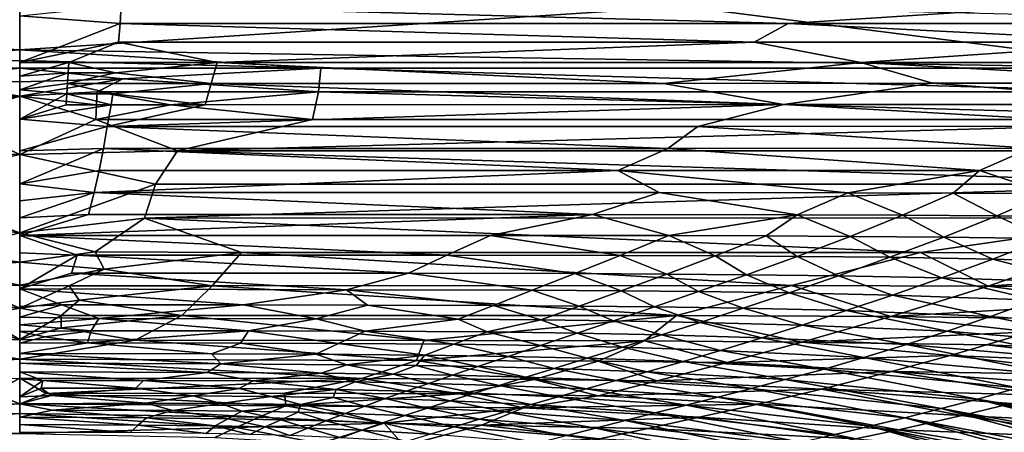
# Model space of a CAD drawing. Extents: x -313 to 313, y -224 to 236.
# Drawn here: x 0 to 99, y 83 to 124 of the extents above; entities that cross this region are included whole.
import ezdxf

# ---------------------------------------------------------------- set-up
doc = ezdxf.new("R2010")
doc.units = 0
doc.header["$MEASUREMENT"] = 0
doc.layers.get('0').update_dxf_attribs({"linetype": 'CONTINUOUS'})

msp = doc.modelspace()

# ---------------------------------------------------------------- linework, layer by layer
for points in [[(-81.221, 125.992, -75.807), (0, 121.422, -86.469), (0, 156.681, -4.242)], [(66.851, 125.775, -76.315), (0, 156.681, -4.242), (0, 121.421, -86.471)], [(-103.263, 119.611, -90.659), (0, 121.422, -86.469), (-81.221, 125.992, -75.807)], [(0, 124.843, -105.13), (10.235, 125.889, -103.476), (10.114, 124.078, -106.274)], [(115.806, 119.6, -90.676), (66.851, 125.775, -76.315), (0, 121.421, -86.471)], [(77.418, 124.077, -106.277), (10.114, 124.078, -106.274), (10.235, 125.889, -103.476)], [(77.418, 124.077, -106.277), (10.235, 125.889, -103.476), (105.576, 125.884, -103.486)], [(115.806, 119.6, -90.676), (100.977, 124.969, -78.184), (66.851, 125.775, -76.315)], [(116.311, 124.076, -106.284), (77.418, 124.077, -106.277), (105.576, 125.884, -103.486)], [(0, 120.142, -111.432), (0, 124.843, -105.13), (10.114, 124.078, -106.274)], [(0, 120.142, -111.432), (10.114, 124.078, -106.274), (9.962, 122.187, -108.889)], [(73.969, 122.188, -108.891), (9.962, 122.187, -108.889), (10.114, 124.078, -106.274)], [(73.969, 122.188, -108.891), (10.114, 124.078, -106.274), (77.418, 124.077, -106.277)], [(114.655, 122.19, -108.898), (73.969, 122.188, -108.891), (77.418, 124.077, -106.277)], [(114.655, 122.19, -108.898), (77.418, 124.077, -106.277), (116.311, 124.076, -106.284)], [(9.962, 122.187, -108.889), (4.944, 120.142, -111.432), (0, 120.142, -111.432)], [(19.895, 120.144, -111.43), (4.944, 120.142, -111.432), (9.962, 122.187, -108.889)], [(19.895, 120.144, -111.43), (9.962, 122.187, -108.889), (73.969, 122.188, -108.891)], [(84.738, 120.148, -111.431), (19.895, 120.144, -111.43), (73.969, 122.188, -108.891)], [(84.738, 120.148, -111.431), (73.969, 122.188, -108.891), (114.655, 122.19, -108.898)], [(124.993, 120.152, -111.44), (84.738, 120.148, -111.431), (114.655, 122.19, -108.898)], [(-103.263, 119.611, -90.659), (-30.331, 119.601, -90.683), (0, 121.422, -86.469)], [(0, 121.422, -86.469), (-30.331, 119.601, -90.683), (0, 120.352, -88.971)], [(0, 121.421, -86.471), (0, 120.351, -88.973), (30.331, 119.601, -90.684)], [(115.806, 119.6, -90.676), (0, 121.421, -86.471), (30.331, 119.601, -90.684)], [(-30.331, 119.601, -90.683), (0, 119.59, -90.707), (0, 120.352, -88.971)], [(30.331, 119.601, -90.684), (0, 120.351, -88.973), (0, 119.59, -90.707)], [(0, 118.797, -112.966), (0, 120.142, -111.432), (4.944, 120.142, -111.432)], [(0, 118.797, -112.966), (4.944, 120.142, -111.432), (4.889, 119.114, -112.614)], [(9.644, 119.114, -112.614), (4.889, 119.114, -112.614), (4.944, 120.142, -111.432)], [(9.644, 119.114, -112.614), (4.944, 120.142, -111.432), (19.895, 120.144, -111.43)], [(19.895, 120.144, -111.43), (19.284, 118.053, -113.773), (9.644, 119.114, -112.614)], [(64.842, 118.054, -113.775), (19.284, 118.053, -113.773), (19.895, 120.144, -111.43)], [(64.842, 118.054, -113.775), (19.895, 120.144, -111.43), (84.738, 120.148, -111.431)], [(91.948, 118.061, -113.775), (64.842, 118.054, -113.775), (84.738, 120.148, -111.431)], [(122.768, 118.067, -113.783), (84.738, 120.148, -111.431), (124.993, 120.152, -111.44)], [(122.768, 118.067, -113.783), (91.948, 118.061, -113.775), (84.738, 120.148, -111.431)], [(-10.37, 118.517, -93.011), (0, 119.59, -90.707), (-30.331, 119.601, -90.683)], [(0, 119.59, -90.707), (-10.37, 118.517, -93.011), (0, 118.209, -93.629)], [(10.373, 118.517, -93.011), (30.331, 119.601, -90.684), (0, 119.59, -90.707)], [(0, 118.209, -93.629), (10.373, 118.517, -93.011), (0, 119.59, -90.707)], [(0, 117.397, -114.463), (0, 118.797, -112.966), (4.889, 119.114, -112.614)], [(0, 117.397, -114.463), (4.889, 119.114, -112.614), (4.822, 118.052, -113.774)], [(4.822, 118.052, -113.774), (4.889, 119.114, -112.614), (9.644, 119.114, -112.614)], [(19.284, 118.053, -113.773), (4.822, 118.052, -113.774), (9.644, 119.114, -112.614)], [(30.331, 119.601, -90.684), (10.373, 118.517, -93.011), (30.084, 117.217, -95.515)], [(113.576, 117.206, -95.532), (30.331, 119.601, -90.684), (30.084, 117.217, -95.515)], [(113.576, 117.206, -95.532), (115.806, 119.6, -90.676), (30.331, 119.601, -90.684)], [(0, 116.753, -96.338), (0, 118.209, -93.629), (-10.37, 118.517, -93.011)], [(0, 116.753, -96.338), (-10.37, 118.517, -93.011), (-7.805, 117.217, -95.514)], [(0, 116.753, -96.338), (7.804, 117.217, -95.514), (10.373, 118.517, -93.011)], [(0, 116.753, -96.338), (10.373, 118.517, -93.011), (0, 118.209, -93.629)], [(4.822, 118.052, -113.774), (4.75, 116.996, -114.873), (0, 117.397, -114.463)], [(9.371, 116.996, -114.873), (4.75, 116.996, -114.873), (4.822, 118.052, -113.774)], [(9.371, 116.996, -114.873), (4.822, 118.052, -113.774), (19.284, 118.053, -113.773)], [(30.084, 117.217, -95.515), (10.373, 118.517, -93.011), (7.804, 117.217, -95.514)], [(19.284, 118.053, -113.773), (18.678, 115.912, -115.949), (9.371, 116.996, -114.873)], [(76.938, 115.915, -115.952), (18.678, 115.912, -115.949), (19.284, 118.053, -113.773)], [(76.938, 115.915, -115.952), (19.284, 118.053, -113.773), (64.842, 118.054, -113.775)], [(76.938, 115.915, -115.952), (64.842, 118.054, -113.775), (91.948, 118.061, -113.775)], [(119.852, 115.926, -115.959), (76.938, 115.915, -115.952), (91.948, 118.061, -113.775)], [(119.852, 115.926, -115.959), (91.948, 118.061, -113.775), (122.768, 118.067, -113.783)], [(-7.805, 117.217, -95.514), (-7.747, 115.908, -97.754), (0, 116.753, -96.338)], [(0, 114.439, -117.333), (0, 117.397, -114.463), (4.75, 116.996, -114.873)], [(0, 116.753, -96.338), (7.747, 115.907, -97.755), (7.804, 117.217, -95.514)], [(15.174, 115.907, -97.755), (7.804, 117.217, -95.514), (7.747, 115.907, -97.755)], [(15.174, 115.907, -97.755), (30.084, 117.217, -95.515), (7.804, 117.217, -95.514)], [(30.084, 117.217, -95.515), (15.174, 115.907, -97.755), (29.5, 114.429, -100.008)], [(131.238, 114.413, -100.039), (30.084, 117.217, -95.515), (29.5, 114.429, -100.008)], [(131.238, 114.413, -100.039), (113.576, 117.206, -95.532), (30.084, 117.217, -95.515)], [(-7.747, 115.908, -97.754), (-7.657, 114.429, -100.008), (0, 116.753, -96.338)], [(-7.657, 114.429, -100.008), (0, 110.898, -104.544), (0, 116.753, -96.338)], [(0, 114.439, -117.333), (4.75, 116.996, -114.873), (4.67, 115.911, -115.95)], [(7.657, 114.429, -100.008), (0, 116.753, -96.338), (0, 110.898, -104.544)], [(0, 116.753, -96.338), (7.657, 114.429, -100.008), (7.747, 115.907, -97.755)], [(9.214, 115.911, -115.95), (4.67, 115.911, -115.95), (4.75, 116.996, -114.873)], [(9.214, 115.911, -115.95), (4.75, 116.996, -114.873), (9.371, 116.996, -114.873)], [(18.678, 115.912, -115.949), (9.214, 115.911, -115.95), (9.371, 116.996, -114.873)], [(0, 114.439, -117.333), (9.214, 115.911, -115.95), (8.812, 113.723, -117.974)], [(4.67, 115.911, -115.95), (9.214, 115.911, -115.95), (0, 114.439, -117.333)], [(7.657, 114.429, -100.008), (15.174, 115.907, -97.755), (7.747, 115.907, -97.755)], [(29.5, 114.429, -100.008), (15.174, 115.907, -97.755), (7.657, 114.429, -100.008)], [(8.812, 113.723, -117.974), (18.678, 115.912, -115.949), (76.938, 115.915, -115.952)], [(68.307, 113.725, -117.977), (8.812, 113.723, -117.974), (76.938, 115.915, -115.952)], [(8.812, 113.723, -117.974), (9.214, 115.911, -115.95), (18.678, 115.912, -115.949)], [(116.082, 113.737, -117.983), (68.307, 113.725, -117.977), (76.938, 115.915, -115.952)], [(116.082, 113.737, -117.983), (76.938, 115.915, -115.952), (119.852, 115.926, -115.959)], [(-15.889, 111.267, -104.113), (0, 110.898, -104.544), (-7.657, 114.429, -100.008)], [(0, 111.285, -120.025), (0, 114.439, -117.333), (8.812, 113.723, -117.974)], [(15.892, 111.266, -104.114), (7.657, 114.429, -100.008), (0, 110.898, -104.544)], [(15.892, 111.266, -104.114), (29.5, 114.429, -100.008), (7.657, 114.429, -100.008)], [(15.892, 111.266, -104.114), (131.238, 114.413, -100.039), (29.5, 114.429, -100.008)], [(128.309, 111.253, -104.155), (131.238, 114.413, -100.039), (15.892, 111.266, -104.114)], [(0, 111.285, -120.025), (8.812, 113.723, -117.974), (8.427, 111.515, -119.84)], [(65.298, 111.517, -119.842), (8.427, 111.515, -119.84), (8.812, 113.723, -117.974)], [(65.298, 111.517, -119.842), (8.812, 113.723, -117.974), (68.307, 113.725, -117.977)], [(101.805, 111.524, -119.846), (65.298, 111.517, -119.842), (68.307, 113.725, -117.977)], [(101.805, 111.524, -119.846), (68.307, 113.725, -117.977), (116.082, 113.737, -117.983)], [(-13.646, 107.924, -107.675), (0, 110.898, -104.544), (-15.889, 111.267, -104.113)], [(0, 107.958, -122.514), (0, 111.285, -120.025), (8.427, 111.515, -119.84)], [(0, 107.958, -122.514), (8.427, 111.515, -119.84), (8.001, 109.297, -121.553)], [(15.892, 111.266, -104.114), (0, 110.898, -104.544), (13.669, 107.923, -107.677)], [(60.25, 109.296, -121.555), (8.001, 109.297, -121.553), (8.427, 111.515, -119.84)], [(60.25, 109.296, -121.555), (8.427, 111.515, -119.84), (65.298, 111.517, -119.842)], [(121.758, 107.93, -107.69), (15.892, 111.266, -104.114), (13.669, 107.923, -107.677)], [(121.758, 107.93, -107.69), (128.309, 111.253, -104.155), (15.892, 111.266, -104.114)], [(96.694, 109.296, -121.56), (60.25, 109.296, -121.555), (65.298, 111.517, -119.842)], [(96.694, 109.296, -121.56), (65.298, 111.517, -119.842), (101.805, 111.524, -119.846)], [(108.387, 109.25, -121.592), (96.694, 109.296, -121.56), (101.805, 111.524, -119.846)], [(0, 103.031, -111.879), (0, 110.898, -104.544), (-13.646, 107.924, -107.675)], [(0, 103.031, -111.879), (13.669, 107.923, -107.677), (0, 110.898, -104.544)], [(8.001, 109.297, -121.553), (7.507, 107.07, -123.125), (0, 107.958, -122.514)], [(7.507, 107.07, -123.125), (8.001, 109.297, -121.553), (60.25, 109.296, -121.555)], [(64.413, 107.072, -123.125), (7.507, 107.07, -123.125), (60.25, 109.296, -121.555)], [(83.414, 107.056, -123.136), (64.413, 107.072, -123.125), (60.25, 109.296, -121.555)], [(83.414, 107.056, -123.136), (60.25, 109.296, -121.555), (96.694, 109.296, -121.56)], [(94.025, 107.027, -123.153), (83.414, 107.056, -123.136), (96.694, 109.296, -121.56)], [(103.613, 106.985, -123.175), (94.025, 107.027, -123.153), (96.694, 109.296, -121.56)], [(103.613, 106.985, -123.175), (96.694, 109.296, -121.56), (108.387, 109.25, -121.592)], [(0, 103.031, -111.879), (-13.646, 107.924, -107.675), (-12.583, 104.509, -110.715)], [(0, 107.958, -122.514), (7.507, 107.07, -123.125), (0, 106.252, -123.669)], [(0, 103.031, -111.879), (12.583, 104.509, -110.715), (13.669, 107.923, -107.677)], [(12.583, 104.509, -110.715), (121.758, 107.93, -107.69), (13.669, 107.923, -107.677)], [(114.997, 104.541, -110.704), (121.758, 107.93, -107.69), (12.583, 104.509, -110.715)], [(0, 104.521, -124.764), (0, 106.252, -123.669), (7.507, 107.07, -123.125)], [(0, 104.521, -124.764), (7.507, 107.07, -123.125), (6.931, 104.864, -124.553)], [(57.7, 104.864, -124.553), (6.931, 104.864, -124.553), (7.507, 107.07, -123.125)], [(57.7, 104.864, -124.553), (7.507, 107.07, -123.125), (64.413, 107.072, -123.125)], [(78.324, 104.833, -124.568), (57.7, 104.864, -124.553), (64.413, 107.072, -123.125)], [(78.324, 104.833, -124.568), (64.413, 107.072, -123.125), (83.414, 107.056, -123.136)], [(88.924, 104.79, -124.589), (78.324, 104.833, -124.568), (83.414, 107.056, -123.136)], [(88.924, 104.79, -124.589), (83.414, 107.056, -123.136), (94.025, 107.027, -123.153)], [(98.432, 104.73, -124.614), (88.924, 104.79, -124.589), (94.025, 107.027, -123.153)], [(98.432, 104.73, -124.614), (94.025, 107.027, -123.153), (103.613, 106.985, -123.175)], [(108.564, 104.608, -124.661), (98.432, 104.73, -124.614), (103.613, 106.985, -123.175)], [(-12.583, 104.509, -110.715), (-7.598, 101.12, -113.264), (0, 103.031, -111.879)], [(0, 102.756, -125.808), (6.931, 104.864, -124.553), (57.7, 104.864, -124.553)], [(47.425, 102.761, -125.803), (0, 102.756, -125.808), (57.7, 104.864, -124.553)], [(0, 102.756, -125.808), (0, 104.521, -124.764), (6.931, 104.864, -124.553)], [(12.583, 104.509, -110.715), (0, 103.031, -111.879), (7.6, 101.12, -113.265)], [(22.337, 101.033, -113.323), (12.583, 104.509, -110.715), (7.6, 101.12, -113.265)], [(90.745, 101.054, -113.31), (114.997, 104.541, -110.704), (12.583, 104.509, -110.715)], [(90.745, 101.054, -113.31), (12.583, 104.509, -110.715), (22.337, 101.033, -113.323)], [(65.402, 102.738, -125.812), (47.425, 102.761, -125.803), (57.7, 104.864, -124.553)], [(65.402, 102.738, -125.812), (57.7, 104.864, -124.553), (78.324, 104.833, -124.568)], [(75.183, 102.704, -125.826), (65.402, 102.738, -125.812), (78.324, 104.833, -124.568)], [(83.645, 102.663, -125.841), (75.183, 102.704, -125.826), (78.324, 104.833, -124.568)], [(83.645, 102.663, -125.841), (78.324, 104.833, -124.568), (88.924, 104.79, -124.589)], [(93.081, 102.586, -125.868), (83.645, 102.663, -125.841), (88.924, 104.79, -124.589)], [(93.081, 102.586, -125.868), (88.924, 104.79, -124.589), (98.432, 104.73, -124.614)], [(107.187, 101.017, -113.327), (114.997, 104.541, -110.704), (90.745, 101.054, -113.31)], [(103.336, 102.437, -125.917), (93.081, 102.586, -125.868), (98.432, 104.73, -124.614)], [(103.336, 102.437, -125.917), (98.432, 104.73, -124.614), (108.564, 104.608, -124.661)], [(-7.598, 101.12, -113.264), (0, 100.079, -113.965), (0, 103.031, -111.879)], [(7.6, 101.12, -113.265), (0, 103.031, -111.879), (0, 100.079, -113.965)], [(43.014, 100.772, -126.894), (0, 102.756, -125.808), (47.425, 102.761, -125.803)], [(43.014, 100.772, -126.894), (5.794, 100.777, -126.894), (0, 102.756, -125.808)], [(0, 100.994, -126.778), (0, 102.756, -125.808), (5.794, 100.777, -126.894)], [(60.499, 100.742, -126.903), (43.014, 100.772, -126.894), (47.425, 102.761, -125.803)], [(60.499, 100.742, -126.903), (47.425, 102.761, -125.803), (65.402, 102.738, -125.812)], [(70.055, 100.7, -126.918), (60.499, 100.742, -126.903), (65.402, 102.738, -125.812)], [(70.055, 100.7, -126.918), (65.402, 102.738, -125.812), (75.183, 102.704, -125.826)], [(78.31, 100.65, -126.934), (70.055, 100.7, -126.918), (75.183, 102.704, -125.826)], [(78.31, 100.65, -126.934), (75.183, 102.704, -125.826), (83.645, 102.663, -125.841)], [(87.664, 100.557, -126.962), (78.31, 100.65, -126.934), (83.645, 102.663, -125.841)], [(87.664, 100.557, -126.962), (83.645, 102.663, -125.841), (93.081, 102.586, -125.868)], [(98.029, 100.384, -127.011), (87.664, 100.557, -126.962), (93.081, 102.586, -125.868)], [(98.029, 100.384, -127.011), (93.081, 102.586, -125.868), (103.336, 102.437, -125.917)], [(111.727, 99.956, -127.116), (98.029, 100.384, -127.011), (103.336, 102.437, -125.917)], [(0, 100.079, -113.965), (-7.598, 101.12, -113.264), (-8.52, 99.376, -114.42)], [(8.521, 99.376, -114.42), (7.6, 101.12, -113.265), (0, 100.079, -113.965)], [(0, 97.375, -128.569), (0, 100.994, -126.778), (5.794, 100.777, -126.894)], [(0, 97.375, -128.569), (5.794, 100.777, -126.894), (5.234, 98.962, -127.816)], [(39.153, 98.954, -127.817), (5.234, 98.962, -127.816), (5.794, 100.777, -126.894)], [(39.153, 98.954, -127.817), (5.794, 100.777, -126.894), (43.014, 100.772, -126.894)], [(8.521, 99.376, -114.42), (22.337, 101.033, -113.323), (7.6, 101.12, -113.265)], [(22.337, 101.033, -113.323), (8.521, 99.376, -114.42), (19.372, 97.696, -115.449)], [(77.747, 97.709, -115.435), (22.337, 101.033, -113.323), (19.372, 97.696, -115.449)], [(77.747, 97.709, -115.435), (90.745, 101.054, -113.31), (22.337, 101.033, -113.323)], [(55.913, 98.918, -127.828), (39.153, 98.954, -127.817), (43.014, 100.772, -126.894)], [(55.913, 98.918, -127.828), (43.014, 100.772, -126.894), (60.499, 100.742, -126.903)], [(65.175, 98.868, -127.843), (55.913, 98.918, -127.828), (60.499, 100.742, -126.903)], [(65.175, 98.868, -127.843), (60.499, 100.742, -126.903), (70.055, 100.7, -126.918)], [(73.215, 98.808, -127.86), (65.175, 98.868, -127.843), (70.055, 100.7, -126.918)], [(73.215, 98.808, -127.86), (70.055, 100.7, -126.918), (78.31, 100.65, -126.934)], [(82.462, 98.7, -127.888), (73.215, 98.808, -127.86), (78.31, 100.65, -126.934)], [(97.568, 97.638, -115.446), (90.745, 101.054, -113.31), (77.747, 97.709, -115.435)], [(82.462, 98.7, -127.888), (78.31, 100.65, -126.934), (87.664, 100.557, -126.962)], [(92.891, 98.502, -127.938), (82.462, 98.7, -127.888), (87.664, 100.557, -126.962)], [(92.891, 98.502, -127.938), (87.664, 100.557, -126.962), (98.029, 100.384, -127.011)], [(97.568, 97.638, -115.446), (107.187, 101.017, -113.327), (90.745, 101.054, -113.31)], [(106.984, 98.026, -128.04), (92.891, 98.502, -127.938), (98.029, 100.384, -127.011)], [(97.568, 97.638, -115.446), (119.619, 99.23, -114.42), (107.187, 101.017, -113.327)], [(106.984, 98.026, -128.04), (98.029, 100.384, -127.011), (111.727, 99.956, -127.116)], [(0, 97.766, -115.415), (0, 100.079, -113.965), (-8.52, 99.376, -114.42)], [(0, 97.766, -115.415), (-8.52, 99.376, -114.42), (-4.979, 97.698, -115.447)], [(0, 97.766, -115.415), (8.521, 99.376, -114.42), (0, 100.079, -113.965)], [(0, 97.766, -115.415), (4.976, 97.698, -115.447), (8.521, 99.376, -114.42)], [(19.372, 97.696, -115.449), (8.521, 99.376, -114.42), (4.976, 97.698, -115.447)], [(119.619, 99.23, -114.42), (97.568, 97.638, -115.446), (115.003, 97.491, -115.445)], [(32.905, 97.285, -128.608), (0, 97.375, -128.569), (5.234, 98.962, -127.816)], [(32.905, 97.285, -128.608), (5.234, 98.962, -127.816), (39.153, 98.954, -127.817)], [(51.611, 97.238, -128.619), (32.905, 97.285, -128.608), (39.153, 98.954, -127.817)], [(51.611, 97.238, -128.619), (39.153, 98.954, -127.817), (55.913, 98.918, -127.828)], [(60.574, 97.18, -128.635), (51.611, 97.238, -128.619), (55.913, 98.918, -127.828)], [(60.574, 97.18, -128.635), (55.913, 98.918, -127.828), (65.175, 98.868, -127.843)], [(68.384, 97.111, -128.653), (60.574, 97.18, -128.635), (65.175, 98.868, -127.843)], [(68.384, 97.111, -128.653), (65.175, 98.868, -127.843), (73.215, 98.808, -127.86)], [(77.492, 96.988, -128.682), (68.384, 97.111, -128.653), (73.215, 98.808, -127.86)], [(77.492, 96.988, -128.682), (73.215, 98.808, -127.86), (82.462, 98.7, -127.888)], [(87.928, 96.765, -128.732), (77.492, 96.988, -128.682), (82.462, 98.7, -127.888)], [(87.928, 96.765, -128.732), (82.462, 98.7, -127.888), (92.891, 98.502, -127.938)], [(102.309, 96.24, -128.833), (87.928, 96.765, -128.732), (92.891, 98.502, -127.938)], [(102.309, 96.24, -128.833), (92.891, 98.502, -127.938), (106.984, 98.026, -128.04)], [(0, 95.456, -116.698), (-4.979, 97.698, -115.447), (-5.988, 96.253, -116.27)], [(0, 95.456, -116.698), (0, 97.766, -115.415), (-4.979, 97.698, -115.447)], [(0, 95.456, -116.698), (4.976, 97.698, -115.447), (0, 97.766, -115.415)], [(0, 95.456, -116.698), (5.986, 96.253, -116.27), (4.976, 97.698, -115.447)], [(22.526, 95.778, -129.274), (4.256, 95.783, -129.273), (0, 97.375, -128.569)], [(22.526, 95.778, -129.274), (0, 97.375, -128.569), (32.905, 97.285, -128.608)], [(0, 95.592, -129.355), (0, 97.375, -128.569), (4.256, 95.783, -129.273)], [(5.986, 96.253, -116.27), (19.372, 97.696, -115.449), (4.976, 97.698, -115.447)], [(19.372, 97.696, -115.449), (5.986, 96.253, -116.27), (16.325, 94.704, -117.089)], [(66.144, 94.701, -117.079), (19.372, 97.696, -115.449), (16.325, 94.704, -117.089)], [(66.144, 94.701, -117.079), (77.747, 97.709, -115.435), (19.372, 97.696, -115.449)], [(35.047, 95.756, -129.28), (22.526, 95.778, -129.274), (32.905, 97.285, -128.608)], [(47.711, 95.716, -129.289), (35.047, 95.756, -129.28), (32.905, 97.285, -128.608)], [(47.711, 95.716, -129.289), (32.905, 97.285, -128.608), (51.611, 97.238, -128.619)], [(56.359, 95.651, -129.306), (47.711, 95.716, -129.289), (51.611, 97.238, -128.619)], [(56.359, 95.651, -129.306), (51.611, 97.238, -128.619), (60.574, 97.18, -128.635)], [(87.747, 94.593, -117.087), (77.747, 97.709, -115.435), (66.144, 94.701, -117.079)], [(87.747, 94.593, -117.087), (97.568, 97.638, -115.446), (77.747, 97.709, -115.435)], [(87.747, 94.593, -117.087), (110.644, 95.945, -116.289), (97.568, 97.638, -115.446)], [(97.568, 97.638, -115.446), (110.644, 95.945, -116.289), (115.003, 97.491, -115.445)], [(0, 95.456, -116.698), (-5.988, 96.253, -116.27), (-4.171, 94.707, -117.087)], [(0, 95.456, -116.698), (4.171, 94.707, -117.087), (5.986, 96.253, -116.27)], [(16.325, 94.704, -117.089), (5.986, 96.253, -116.27), (4.171, 94.707, -117.087)], [(63.93, 95.573, -129.324), (56.359, 95.651, -129.306), (60.574, 97.18, -128.635)], [(63.93, 95.573, -129.324), (60.574, 97.18, -128.635), (68.384, 97.111, -128.653)], [(72.867, 95.436, -129.354), (63.93, 95.573, -129.324), (68.384, 97.111, -128.653)], [(72.867, 95.436, -129.354), (68.384, 97.111, -128.653), (77.492, 96.988, -128.682)], [(83.249, 95.19, -129.403), (72.867, 95.436, -129.354), (77.492, 96.988, -128.682)], [(83.249, 95.19, -129.403), (77.492, 96.988, -128.682), (87.928, 96.765, -128.732)], [(97.8, 94.615, -129.503), (83.249, 95.19, -129.403), (87.928, 96.765, -128.732)], [(97.8, 94.615, -129.503), (87.928, 96.765, -128.732), (102.309, 96.24, -128.833)], [(116.726, 93.159, -129.686), (97.8, 94.615, -129.503), (102.309, 96.24, -128.833)], [(0, 92.291, -118.247), (0, 95.456, -116.698), (-4.171, 94.707, -117.087)], [(7.956, 94.395, -129.849), (0, 94.54, -129.791), (4.256, 95.783, -129.273)], [(0, 94.54, -129.791), (0, 95.592, -129.355), (4.256, 95.783, -129.273)], [(0, 92.291, -118.247), (4.171, 94.707, -117.087), (0, 95.456, -116.698)], [(7.956, 94.395, -129.849), (4.256, 95.783, -129.273), (22.526, 95.778, -129.274)], [(29.851, 94.381, -129.851), (7.956, 94.395, -129.849), (22.526, 95.778, -129.274)], [(29.851, 94.381, -129.851), (22.526, 95.778, -129.274), (35.047, 95.756, -129.28)], [(44.175, 94.324, -129.863), (29.851, 94.381, -129.851), (35.047, 95.756, -129.28)], [(44.175, 94.324, -129.863), (35.047, 95.756, -129.28), (47.711, 95.716, -129.289)], [(52.487, 94.251, -129.88), (44.175, 94.324, -129.863), (47.711, 95.716, -129.289)], [(52.487, 94.251, -129.88), (47.711, 95.716, -129.289), (56.359, 95.651, -129.306)], [(59.808, 94.165, -129.898), (52.487, 94.251, -129.88), (56.359, 95.651, -129.306)], [(59.808, 94.165, -129.898), (56.359, 95.651, -129.306), (63.93, 95.573, -129.324)], [(68.543, 94.015, -129.928), (59.808, 94.165, -129.898), (63.93, 95.573, -129.324)], [(68.543, 94.015, -129.928), (63.93, 95.573, -129.324), (72.867, 95.436, -129.354)], [(78.815, 93.747, -129.978), (68.543, 94.015, -129.928), (72.867, 95.436, -129.354)], [(78.815, 93.747, -129.978), (72.867, 95.436, -129.354), (83.249, 95.19, -129.403)], [(110.644, 95.945, -116.289), (87.747, 94.593, -117.087), (105.947, 94.376, -117.086)], [(0, 92.291, -118.247), (-4.171, 94.707, -117.087), (-4.165, 93.471, -117.699)], [(0, 92.291, -118.247), (4.165, 93.47, -117.7), (4.171, 94.707, -117.087)], [(0, 93.768, -130.097), (0, 94.54, -129.791), (7.956, 94.395, -129.849)], [(7.956, 94.395, -129.849), (7.198, 93.174, -130.325), (0, 93.768, -130.097)], [(4.165, 93.47, -117.7), (16.325, 94.704, -117.089), (4.171, 94.707, -117.087)], [(16.325, 94.704, -117.089), (4.165, 93.47, -117.7), (11.619, 92.21, -118.284)], [(23.062, 93.164, -130.327), (7.198, 93.174, -130.325), (7.956, 94.395, -129.849)], [(23.062, 93.164, -130.327), (7.956, 94.395, -129.849), (29.851, 94.381, -129.851)], [(40.712, 92.188, -118.288), (16.325, 94.704, -117.089), (11.619, 92.21, -118.284)], [(40.712, 92.188, -118.288), (66.144, 94.701, -117.079), (16.325, 94.704, -117.089)], [(34.79, 93.121, -130.337), (23.062, 93.164, -130.327), (29.851, 94.381, -129.851)], [(34.79, 93.121, -130.337), (29.851, 94.381, -129.851), (44.175, 94.324, -129.863)], [(47.082, 93.044, -130.351), (34.79, 93.121, -130.337), (44.175, 94.324, -129.863)], [(62.936, 92.15, -118.284), (66.144, 94.701, -117.079), (40.712, 92.188, -118.288)], [(47.082, 93.044, -130.351), (44.175, 94.324, -129.863), (52.487, 94.251, -129.88)], [(56.137, 92.919, -130.377), (47.082, 93.044, -130.351), (52.487, 94.251, -129.88)], [(56.137, 92.919, -130.377), (52.487, 94.251, -129.88), (59.808, 94.165, -129.898)], [(78.782, 92.03, -118.292), (66.144, 94.701, -117.079), (62.936, 92.15, -118.284)], [(78.782, 92.03, -118.292), (87.747, 94.593, -117.087), (66.144, 94.701, -117.079)], [(78.782, 92.03, -118.292), (101.795, 93.064, -117.708), (87.747, 94.593, -117.087)], [(93.423, 93.123, -130.076), (78.815, 93.747, -129.978), (83.249, 95.19, -129.403)], [(93.423, 93.123, -130.076), (83.249, 95.19, -129.403), (97.8, 94.615, -129.503)], [(87.747, 94.593, -117.087), (101.795, 93.064, -117.708), (105.947, 94.376, -117.086)], [(112.7, 91.556, -130.252), (93.423, 93.123, -130.076), (97.8, 94.615, -129.503)], [(112.7, 91.556, -130.252), (97.8, 94.615, -129.503), (116.726, 93.159, -129.686)], [(0, 92.291, -118.247), (-4.165, 93.471, -117.699), (-11.618, 92.21, -118.284)], [(7.198, 93.174, -130.325), (0, 93.095, -130.356), (0, 93.768, -130.097)], [(0, 92.291, -118.247), (11.619, 92.21, -118.284), (4.165, 93.47, -117.7)], [(64.652, 92.756, -130.407), (56.137, 92.919, -130.377), (59.808, 94.165, -129.898)], [(64.652, 92.756, -130.407), (59.808, 94.165, -129.898), (68.543, 94.015, -129.928)], [(74.768, 92.467, -130.456), (64.652, 92.756, -130.407), (68.543, 94.015, -129.928)], [(74.768, 92.467, -130.456), (68.543, 94.015, -129.928), (78.815, 93.747, -129.978)], [(89.335, 91.798, -130.552), (74.768, 92.467, -130.456), (78.815, 93.747, -129.978)], [(89.335, 91.798, -130.552), (78.815, 93.747, -129.978), (93.423, 93.123, -130.076)], [(-11.618, 92.21, -118.284), (0, 90.303, -119.101), (0, 92.291, -118.247)], [(2.518, 92.565, -130.553), (0, 93.095, -130.356), (7.198, 93.174, -130.325)], [(0, 91.935, -130.782), (0, 93.095, -130.356), (2.518, 92.565, -130.553)], [(6.842, 91.944, -130.779), (0, 91.935, -130.782), (2.518, 92.565, -130.553)], [(0, 92.291, -118.247), (0, 90.303, -119.101), (11.619, 92.21, -118.284)], [(7.198, 93.174, -130.325), (6.842, 91.944, -130.779), (2.518, 92.565, -130.553)], [(6.842, 91.944, -130.779), (7.198, 93.174, -130.325), (23.062, 93.164, -130.327)], [(22.258, 91.935, -130.779), (6.842, 91.944, -130.779), (23.062, 93.164, -130.327)], [(32.124, 91.892, -130.787), (22.258, 91.935, -130.779), (23.062, 93.164, -130.327)], [(32.124, 91.892, -130.787), (23.062, 93.164, -130.327), (34.79, 93.121, -130.337)], [(43.731, 91.81, -130.802), (32.124, 91.892, -130.787), (34.79, 93.121, -130.337)], [(43.731, 91.81, -130.802), (34.79, 93.121, -130.337), (47.082, 93.044, -130.351)], [(52.46, 91.675, -130.827), (43.731, 91.81, -130.802), (47.082, 93.044, -130.351)], [(52.46, 91.675, -130.827), (47.082, 93.044, -130.351), (56.137, 92.919, -130.377)], [(60.709, 91.501, -130.857), (52.46, 91.675, -130.827), (56.137, 92.919, -130.377)], [(60.709, 91.501, -130.857), (56.137, 92.919, -130.377), (64.652, 92.756, -130.407)], [(70.606, 91.191, -130.904), (60.709, 91.501, -130.857), (64.652, 92.756, -130.407)], [(70.606, 91.191, -130.904), (64.652, 92.756, -130.407), (74.768, 92.467, -130.456)], [(85.036, 90.475, -130.997), (70.606, 91.191, -130.904), (74.768, 92.467, -130.456)], [(85.036, 90.475, -130.997), (74.768, 92.467, -130.456), (89.335, 91.798, -130.552)], [(101.795, 93.064, -117.708), (78.782, 92.03, -118.292), (97.388, 91.743, -118.294)], [(108.815, 90.124, -130.721), (89.335, 91.798, -130.552), (93.423, 93.123, -130.076)], [(108.815, 90.124, -130.721), (93.423, 93.123, -130.076), (112.7, 91.556, -130.252)], [(117.099, 90.948, -118.298), (101.795, 93.064, -117.708), (97.388, 91.743, -118.294)], [(-39.989, 90.184, -119.14), (0, 90.303, -119.101), (-11.618, 92.21, -118.284)], [(39.985, 90.184, -119.14), (11.619, 92.21, -118.284), (0, 90.303, -119.101)], [(0, 90.89, -131.146), (0, 91.935, -130.782), (6.842, 91.944, -130.779)], [(19.322, 90.855, -131.155), (0, 90.89, -131.146), (6.842, 91.944, -130.779)], [(19.322, 90.855, -131.155), (6.842, 91.944, -130.779), (22.258, 91.935, -130.779)], [(39.985, 90.184, -119.14), (40.712, 92.188, -118.288), (11.619, 92.21, -118.284)], [(29.823, 90.806, -131.164), (19.322, 90.855, -131.155), (22.258, 91.935, -130.779)], [(29.823, 90.806, -131.164), (22.258, 91.935, -130.779), (32.124, 91.892, -130.787)], [(40.823, 90.719, -131.178), (29.823, 90.806, -131.164), (32.124, 91.892, -130.787)], [(40.823, 90.719, -131.178), (32.124, 91.892, -130.787), (43.731, 91.81, -130.802)], [(39.985, 90.184, -119.14), (62.936, 92.15, -118.284), (40.712, 92.188, -118.288)], [(58.271, 90.102, -119.143), (62.936, 92.15, -118.284), (39.985, 90.184, -119.14)], [(49.202, 90.579, -131.202), (40.823, 90.719, -131.178), (43.731, 91.81, -130.802)], [(49.202, 90.579, -131.202), (43.731, 91.81, -130.802), (52.46, 91.675, -130.827)], [(57.174, 90.396, -131.231), (49.202, 90.579, -131.202), (52.46, 91.675, -130.827)], [(57.174, 90.396, -131.231), (52.46, 91.675, -130.827), (60.709, 91.501, -130.857)], [(66.817, 90.071, -131.276), (57.174, 90.396, -131.231), (60.709, 91.501, -130.857)], [(71.27, 89.991, -119.144), (62.936, 92.15, -118.284), (58.271, 90.102, -119.143)], [(66.817, 90.071, -131.276), (60.709, 91.501, -130.857), (70.606, 91.191, -130.904)], [(71.27, 89.991, -119.144), (78.782, 92.03, -118.292), (62.936, 92.15, -118.284)], [(71.27, 89.991, -119.144), (93.721, 90.695, -118.732), (78.782, 92.03, -118.292)], [(78.782, 92.03, -118.292), (93.721, 90.695, -118.732), (97.388, 91.743, -118.294)], [(104.605, 88.693, -131.156), (85.036, 90.475, -130.997), (89.335, 91.798, -130.552)], [(104.605, 88.693, -131.156), (89.335, 91.798, -130.552), (108.815, 90.124, -130.721)], [(113.821, 89.836, -118.737), (97.388, 91.743, -118.294), (93.721, 90.695, -118.732)], [(113.821, 89.836, -118.737), (117.099, 90.948, -118.298), (97.388, 91.743, -118.294)], [(-34.449, 88.362, -119.837), (0, 90.303, -119.101), (-39.989, 90.184, -119.14)], [(-34.449, 88.362, -119.837), (0, 88.395, -119.837), (0, 90.303, -119.101)], [(20.247, 89.831, -131.493), (0, 89.892, -131.477), (0, 90.89, -131.146)], [(20.247, 89.831, -131.493), (0, 90.89, -131.146), (19.322, 90.855, -131.155)], [(34.452, 88.362, -119.837), (39.985, 90.184, -119.14), (0, 90.303, -119.101)], [(34.452, 88.362, -119.837), (0, 90.303, -119.101), (0, 88.395, -119.837)], [(20.247, 89.831, -131.493), (19.322, 90.855, -131.155), (29.823, 90.806, -131.164)], [(32.939, 89.756, -131.503), (20.247, 89.831, -131.493), (29.823, 90.806, -131.164)], [(32.939, 89.756, -131.503), (29.823, 90.806, -131.164), (40.823, 90.719, -131.178)], [(39.927, 89.666, -131.518), (32.939, 89.756, -131.503), (40.823, 90.719, -131.178)], [(46.16, 89.558, -131.534), (39.927, 89.666, -131.518), (40.823, 90.719, -131.178)], [(46.16, 89.558, -131.534), (40.823, 90.719, -131.178), (49.202, 90.579, -131.202)], [(53.836, 89.369, -131.561), (46.16, 89.558, -131.534), (49.202, 90.579, -131.202)], [(53.836, 89.369, -131.561), (49.202, 90.579, -131.202), (57.174, 90.396, -131.231)], [(63.19, 89.033, -131.604), (53.836, 89.369, -131.561), (57.174, 90.396, -131.231)], [(63.19, 89.033, -131.604), (57.174, 90.396, -131.231), (66.817, 90.071, -131.276)], [(81.026, 89.317, -131.364), (66.817, 90.071, -131.276), (70.606, 91.191, -130.904)], [(81.026, 89.317, -131.364), (70.606, 91.191, -130.904), (85.036, 90.475, -130.997)], [(93.721, 90.695, -118.732), (71.27, 89.991, -119.144), (87.824, 89.072, -119.363)], [(100.553, 87.441, -131.512), (81.026, 89.317, -131.364), (85.036, 90.475, -130.997)], [(100.553, 87.441, -131.512), (85.036, 90.475, -130.997), (104.605, 88.693, -131.156)], [(110.276, 88.717, -119.152), (93.721, 90.695, -118.732), (87.824, 89.072, -119.363)], [(110.276, 88.717, -119.152), (113.821, 89.836, -118.737), (93.721, 90.695, -118.732)], [(18.87, 88.969, -131.764), (0, 89.028, -131.75), (0, 89.892, -131.477)], [(18.87, 88.969, -131.764), (0, 89.892, -131.477), (20.247, 89.831, -131.493)], [(30.351, 88.893, -131.775), (18.87, 88.969, -131.764), (20.247, 89.831, -131.493)], [(30.351, 88.893, -131.775), (20.247, 89.831, -131.493), (32.939, 89.756, -131.503)], [(37.617, 88.804, -131.787), (30.351, 88.893, -131.775), (32.939, 89.756, -131.503)], [(37.617, 88.804, -131.787), (32.939, 89.756, -131.503), (39.927, 89.666, -131.518)], [(51.813, 88.267, -119.839), (39.985, 90.184, -119.14), (34.452, 88.362, -119.837)], [(43.596, 88.695, -131.802), (37.617, 88.804, -131.787), (39.927, 89.666, -131.518)], [(43.596, 88.695, -131.802), (39.927, 89.666, -131.518), (46.16, 89.558, -131.534)], [(51.813, 88.267, -119.839), (58.271, 90.102, -119.143), (39.985, 90.184, -119.14)], [(50.996, 88.503, -131.827), (43.596, 88.695, -131.802), (46.16, 89.558, -131.534)], [(50.996, 88.503, -131.827), (46.16, 89.558, -131.534), (53.836, 89.369, -131.561)], [(60.065, 88.16, -131.868), (50.996, 88.503, -131.827), (53.836, 89.369, -131.561)], [(64.196, 88.137, -119.84), (58.271, 90.102, -119.143), (51.813, 88.267, -119.839)], [(60.065, 88.16, -131.868), (53.836, 89.369, -131.561), (63.19, 89.033, -131.604)], [(64.196, 88.137, -119.84), (71.27, 89.991, -119.144), (58.271, 90.102, -119.143)], [(77.103, 88.25, -131.688), (63.19, 89.033, -131.604), (66.817, 90.071, -131.276)], [(64.196, 88.137, -119.84), (87.824, 89.072, -119.363), (71.27, 89.991, -119.144)], [(77.103, 88.25, -131.688), (66.817, 90.071, -131.276), (81.026, 89.317, -131.364)], [(96.474, 86.295, -131.825), (77.103, 88.25, -131.688), (81.026, 89.317, -131.364)], [(96.474, 86.295, -131.825), (81.026, 89.317, -131.364), (100.553, 87.441, -131.512)], [(0, 85.824, -120.704), (0, 88.395, -119.837), (-2.675, 86.86, -120.369)], [(12.477, 88.162, -132.009), (2.316, 88.17, -132.008), (0, 89.028, -131.75)], [(12.477, 88.162, -132.009), (0, 89.028, -131.75), (18.87, 88.969, -131.764)], [(0, 88.322, -131.963), (0, 89.028, -131.75), (2.316, 88.17, -132.008)], [(2.676, 86.86, -120.37), (34.452, 88.362, -119.837), (0, 88.395, -119.837)], [(0, 85.823, -120.704), (2.676, 86.86, -120.37), (0, 88.395, -119.837)], [(0, 86.512, -132.476), (0, 88.322, -131.963), (2.316, 88.17, -132.008)], [(26.662, 86.879, -120.355), (34.452, 88.362, -119.837), (2.676, 86.86, -120.37)], [(23.516, 88.12, -132.014), (12.477, 88.162, -132.009), (18.87, 88.969, -131.764)], [(23.516, 88.12, -132.014), (18.87, 88.969, -131.764), (30.351, 88.893, -131.775)], [(33.805, 88.017, -132.028), (23.516, 88.12, -132.014), (30.351, 88.893, -131.775)], [(44.285, 86.811, -120.35), (34.452, 88.362, -119.837), (26.662, 86.879, -120.355)], [(33.805, 88.017, -132.028), (30.351, 88.893, -131.775), (37.617, 88.804, -131.787)], [(41.177, 87.869, -132.048), (33.805, 88.017, -132.028), (37.617, 88.804, -131.787)], [(44.285, 86.811, -120.35), (51.813, 88.267, -119.839), (34.452, 88.362, -119.837)], [(41.177, 87.869, -132.048), (37.617, 88.804, -131.787), (43.596, 88.695, -131.802)], [(48.295, 87.673, -132.072), (41.177, 87.869, -132.048), (43.596, 88.695, -131.802)], [(48.295, 87.673, -132.072), (43.596, 88.695, -131.802), (50.996, 88.503, -131.827)], [(57.065, 87.32, -132.112), (48.295, 87.673, -132.072), (50.996, 88.503, -131.827)], [(57.065, 87.32, -132.112), (50.996, 88.503, -131.827), (60.065, 88.16, -131.868)], [(73.664, 87.356, -131.948), (60.065, 88.16, -131.868), (63.19, 89.033, -131.604)], [(73.664, 87.356, -131.948), (63.19, 89.033, -131.604), (77.103, 88.25, -131.688)], [(87.824, 89.072, -119.363), (64.196, 88.137, -119.84), (80.753, 87.289, -119.992)], [(103.109, 86.672, -119.843), (87.824, 89.072, -119.363), (80.753, 87.289, -119.992)], [(103.109, 86.672, -119.843), (106.814, 87.697, -119.507), (87.824, 89.072, -119.363)], [(106.814, 87.697, -119.507), (110.276, 88.717, -119.152), (87.824, 89.072, -119.363)], [(0, 86.512, -132.476), (2.316, 88.17, -132.008), (2.159, 87.401, -132.23)], [(2.159, 87.401, -132.23), (3.204, 86.639, -132.442), (0, 86.512, -132.476)], [(11.711, 87.393, -132.231), (2.159, 87.401, -132.23), (2.316, 88.17, -132.008)], [(3.204, 86.639, -132.442), (2.159, 87.401, -132.23), (11.711, 87.393, -132.231)], [(11.711, 87.393, -132.231), (2.316, 88.17, -132.008), (12.477, 88.162, -132.009)], [(17.488, 86.617, -132.442), (3.204, 86.639, -132.442), (11.711, 87.393, -132.231)], [(22.098, 87.35, -132.237), (11.711, 87.393, -132.231), (12.477, 88.162, -132.009)], [(17.488, 86.617, -132.442), (11.711, 87.393, -132.231), (22.098, 87.35, -132.237)], [(22.098, 87.35, -132.237), (12.477, 88.162, -132.009), (23.516, 88.12, -132.014)], [(25.29, 86.546, -132.452), (17.488, 86.617, -132.442), (22.098, 87.35, -132.237)], [(31.881, 87.244, -132.25), (22.098, 87.35, -132.237), (23.516, 88.12, -132.014)], [(25.29, 86.546, -132.452), (22.098, 87.35, -132.237), (31.881, 87.244, -132.25)], [(31.881, 87.244, -132.25), (23.516, 88.12, -132.014), (33.805, 88.017, -132.028)], [(38.945, 87.094, -132.269), (31.881, 87.244, -132.25), (33.805, 88.017, -132.028)], [(38.945, 87.094, -132.269), (33.805, 88.017, -132.028), (41.177, 87.869, -132.048)], [(45.785, 86.893, -132.293), (38.945, 87.094, -132.269), (41.177, 87.869, -132.048)], [(45.785, 86.893, -132.293), (41.177, 87.869, -132.048), (48.295, 87.673, -132.072)], [(58.268, 86.622, -120.356), (51.813, 88.267, -119.839), (44.285, 86.811, -120.35)], [(54.255, 86.532, -132.332), (45.785, 86.893, -132.293), (48.295, 87.673, -132.072)], [(54.255, 86.532, -132.332), (48.295, 87.673, -132.072), (57.065, 87.32, -132.112)], [(58.268, 86.622, -120.356), (64.196, 88.137, -119.84), (51.813, 88.267, -119.839)], [(67.134, 85.685, -132.405), (54.255, 86.532, -132.332), (57.065, 87.32, -132.112)], [(70.313, 86.494, -132.189), (57.065, 87.32, -132.112), (60.065, 88.16, -131.868)], [(67.134, 85.685, -132.405), (57.065, 87.32, -132.112), (70.313, 86.494, -132.189)], [(58.268, 86.622, -120.356), (80.753, 87.289, -119.992), (64.196, 88.137, -119.84)], [(80.753, 87.289, -119.992), (58.268, 86.622, -120.356), (74.377, 85.797, -120.472)], [(70.313, 86.494, -132.189), (60.065, 88.16, -131.868), (73.664, 87.356, -131.948)], [(89.159, 84.417, -132.31), (70.313, 86.494, -132.189), (73.664, 87.356, -131.948)], [(92.808, 85.339, -132.077), (73.664, 87.356, -131.948), (77.103, 88.25, -131.688)], [(89.159, 84.417, -132.31), (73.664, 87.356, -131.948), (92.808, 85.339, -132.077)], [(94.913, 84.634, -120.458), (80.753, 87.289, -119.992), (74.377, 85.797, -120.472)], [(92.808, 85.339, -132.077), (77.103, 88.25, -131.688), (96.474, 86.295, -131.825)], [(94.913, 84.634, -120.458), (99.875, 85.833, -120.103), (80.753, 87.289, -119.992)], [(99.875, 85.833, -120.103), (103.109, 86.672, -119.843), (80.753, 87.289, -119.992)], [(96.474, 86.295, -131.825), (100.553, 87.441, -131.512), (120.869, 82.176, -131.81)], [(-26.805, 85.599, -120.764), (0, 85.824, -120.704), (-2.675, 86.86, -120.369)], [(26.806, 85.599, -120.764), (2.676, 86.86, -120.37), (0, 85.823, -120.704)], [(12.751, 85.897, -132.636), (0, 85.805, -132.662), (3.204, 86.639, -132.442)], [(0, 85.805, -132.662), (0, 86.512, -132.476), (3.204, 86.639, -132.442)], [(26.806, 85.599, -120.764), (26.662, 86.879, -120.355), (2.676, 86.86, -120.37)], [(12.751, 85.897, -132.636), (3.204, 86.639, -132.442), (17.488, 86.617, -132.442)], [(20.27, 85.847, -132.642), (12.751, 85.897, -132.636), (17.488, 86.617, -132.442)], [(20.27, 85.847, -132.642), (17.488, 86.617, -132.442), (25.29, 86.546, -132.452)], [(28.333, 85.751, -132.652), (20.27, 85.847, -132.642), (25.29, 86.546, -132.452)], [(31.569, 86.452, -132.463), (25.29, 86.546, -132.452), (31.881, 87.244, -132.25)], [(28.333, 85.751, -132.652), (25.29, 86.546, -132.452), (31.569, 86.452, -132.463)], [(26.806, 85.599, -120.764), (44.285, 86.811, -120.35), (26.662, 86.879, -120.355)], [(50.755, 85.422, -120.752), (44.285, 86.811, -120.35), (26.806, 85.599, -120.764)], [(34.761, 85.595, -132.671), (28.333, 85.751, -132.652), (31.569, 86.452, -132.463)], [(36.805, 86.336, -132.477), (31.569, 86.452, -132.463), (31.881, 87.244, -132.25)], [(34.761, 85.595, -132.671), (31.569, 86.452, -132.463), (36.805, 86.336, -132.477)], [(36.805, 86.336, -132.477), (31.881, 87.244, -132.25), (38.945, 87.094, -132.269)], [(41.043, 85.387, -132.693), (34.761, 85.595, -132.671), (36.805, 86.336, -132.477)], [(43.365, 86.131, -132.5), (36.805, 86.336, -132.477), (38.945, 87.094, -132.269)], [(41.043, 85.387, -132.693), (36.805, 86.336, -132.477), (43.365, 86.131, -132.5)], [(43.365, 86.131, -132.5), (38.945, 87.094, -132.269), (45.785, 86.893, -132.293)], [(51.526, 85.763, -132.537), (43.365, 86.131, -132.5), (45.785, 86.893, -132.293)], [(50.755, 85.422, -120.752), (58.268, 86.622, -120.356), (44.285, 86.811, -120.35)], [(51.526, 85.763, -132.537), (45.785, 86.893, -132.293), (54.255, 86.532, -132.332)], [(50.755, 85.422, -120.752), (74.377, 85.797, -120.472), (58.268, 86.622, -120.356)], [(64.017, 84.898, -132.607), (51.526, 85.763, -132.537), (54.255, 86.532, -132.332)], [(64.017, 84.898, -132.607), (54.255, 86.532, -132.332), (67.134, 85.685, -132.405)], [(85.641, 83.554, -132.52), (67.134, 85.685, -132.405), (70.313, 86.494, -132.189)], [(85.641, 83.554, -132.52), (70.313, 86.494, -132.189), (89.159, 84.417, -132.31)], [(92.808, 85.339, -132.077), (96.474, 86.295, -131.825), (117.112, 80.937, -132.074)], [(120.869, 82.176, -131.81), (118.878, 81.505, -131.954), (96.474, 86.295, -131.825)], [(96.474, 86.295, -131.825), (118.878, 81.505, -131.954), (117.112, 80.937, -132.074)], [(-24.093, 84.466, -121.101), (0, 85.824, -120.704), (-26.805, 85.599, -120.764)], [(-24.093, 84.466, -121.101), (0, 84.829, -121.003), (0, 85.824, -120.704)], [(3.269, 85.166, -132.824), (0, 85.805, -132.662), (12.751, 85.897, -132.636)], [(24.089, 84.466, -121.101), (26.806, 85.599, -120.764), (0, 85.823, -120.704)], [(24.089, 84.466, -121.101), (0, 85.823, -120.704), (0, 84.829, -121.003)], [(0, 84.478, -132.992), (0, 85.805, -132.662), (3.269, 85.166, -132.824)], [(15.415, 85.148, -132.824), (3.269, 85.166, -132.824), (12.751, 85.897, -132.636)], [(15.415, 85.148, -132.824), (12.751, 85.897, -132.636), (20.27, 85.847, -132.642)], [(22.372, 85.075, -132.832), (15.415, 85.148, -132.824), (20.27, 85.847, -132.642)], [(22.372, 85.075, -132.832), (20.27, 85.847, -132.642), (28.333, 85.751, -132.652)], [(28.034, 84.979, -132.843), (22.372, 85.075, -132.832), (28.333, 85.751, -132.652)], [(36.713, 83.863, -121.239), (26.806, 85.599, -120.764), (24.089, 84.466, -121.101)], [(36.713, 83.863, -121.239), (50.755, 85.422, -120.752), (26.806, 85.599, -120.764)], [(32.792, 84.859, -132.856), (28.034, 84.979, -132.843), (28.333, 85.751, -132.652)], [(32.792, 84.859, -132.856), (28.333, 85.751, -132.652), (34.761, 85.595, -132.671)], [(38.795, 84.649, -132.877), (32.792, 84.859, -132.856), (34.761, 85.595, -132.671)], [(38.795, 84.649, -132.877), (34.761, 85.595, -132.671), (41.043, 85.387, -132.693)], [(46.505, 83.659, -121.249), (50.755, 85.422, -120.752), (36.713, 83.863, -121.239)], [(46.33, 84.269, -132.91), (38.795, 84.649, -132.877), (41.043, 85.387, -132.693)], [(48.892, 85.013, -132.728), (41.043, 85.387, -132.693), (43.365, 86.131, -132.5)], [(46.33, 84.269, -132.91), (41.043, 85.387, -132.693), (48.892, 85.013, -132.728)], [(48.892, 85.013, -132.728), (43.365, 86.131, -132.5), (51.526, 85.763, -132.537)], [(46.505, 83.659, -121.249), (68.456, 84.483, -120.867), (50.755, 85.422, -120.752)], [(60.982, 84.133, -132.795), (48.892, 85.013, -132.728), (51.526, 85.763, -132.537)], [(74.377, 85.797, -120.472), (50.755, 85.422, -120.752), (68.456, 84.483, -120.867)], [(60.982, 84.133, -132.795), (51.526, 85.763, -132.537), (64.017, 84.898, -132.607)], [(82.145, 82.72, -132.714), (64.017, 84.898, -132.607), (67.134, 85.685, -132.405)], [(82.145, 82.72, -132.714), (67.134, 85.685, -132.405), (85.641, 83.554, -132.52)], [(88.52, 83.215, -120.854), (74.377, 85.797, -120.472), (68.456, 84.483, -120.867)], [(88.52, 83.215, -120.854), (94.913, 84.634, -120.458), (74.377, 85.797, -120.472)], [(89.159, 84.417, -132.31), (92.808, 85.339, -132.077), (113.464, 79.825, -132.306)], [(117.112, 80.937, -132.074), (115.277, 80.371, -132.194), (92.808, 85.339, -132.077)], [(92.808, 85.339, -132.077), (115.277, 80.371, -132.194), (113.464, 79.825, -132.306)], [(94.913, 84.634, -120.458), (114.319, 83.669, -120.188), (99.875, 85.833, -120.103)], [(-21.799, 83.442, -121.385), (0, 84.829, -121.003), (-24.093, 84.466, -121.101)], [(-21.799, 83.442, -121.385), (0, 82.839, -121.552), (0, 84.829, -121.003)], [(12.774, 84.401, -133.007), (0, 84.478, -132.992), (3.269, 85.166, -132.824)], [(21.798, 83.442, -121.385), (24.089, 84.466, -121.101), (0, 84.829, -121.003)], [(21.798, 83.442, -121.385), (0, 84.829, -121.003), (0, 82.839, -121.552)], [(11.946, 83.676, -133.176), (0, 83.723, -133.168), (0, 84.478, -132.992)], [(11.946, 83.676, -133.176), (0, 84.478, -132.992), (12.774, 84.401, -133.007)], [(12.774, 84.401, -133.007), (3.269, 85.166, -132.824), (15.415, 85.148, -132.824)], [(19.675, 83.595, -133.183), (11.946, 83.676, -133.176), (12.774, 84.401, -133.007)], [(20.962, 84.319, -133.016), (12.774, 84.401, -133.007), (15.415, 85.148, -132.824)], [(19.675, 83.595, -133.183), (12.774, 84.401, -133.007), (20.962, 84.319, -133.016)], [(20.962, 84.319, -133.016), (15.415, 85.148, -132.824), (22.372, 85.075, -132.832)], [(24.741, 83.498, -133.193), (19.675, 83.595, -133.183), (20.962, 84.319, -133.016)], [(26.316, 84.222, -133.026), (20.962, 84.319, -133.016), (22.372, 85.075, -132.832)], [(24.741, 83.498, -133.193), (20.962, 84.319, -133.016), (26.316, 84.222, -133.026)], [(36.713, 83.863, -121.239), (24.089, 84.466, -121.101), (21.798, 83.442, -121.385)], [(26.316, 84.222, -133.026), (22.372, 85.075, -132.832), (28.034, 84.979, -132.843)], [(30.83, 84.102, -133.038), (26.316, 84.222, -133.026), (28.034, 84.979, -132.843)], [(30.83, 84.102, -133.038), (28.034, 84.979, -132.843), (32.792, 84.859, -132.856)], [(36.548, 83.889, -133.057), (30.83, 84.102, -133.038), (32.792, 84.859, -132.856)], [(36.548, 83.889, -133.057), (32.792, 84.859, -132.856), (38.795, 84.649, -132.877)], [(43.756, 83.506, -133.089), (36.548, 83.889, -133.057), (38.795, 84.649, -132.877)], [(43.756, 83.506, -133.089), (38.795, 84.649, -132.877), (46.33, 84.269, -132.91)], [(58.009, 83.378, -132.973), (46.33, 84.269, -132.91), (48.892, 85.013, -132.728)], [(68.456, 84.483, -120.867), (46.505, 83.659, -121.249), (63.274, 83.35, -121.186)], [(58.009, 83.378, -132.973), (48.892, 85.013, -132.728), (60.982, 84.133, -132.795)], [(78.706, 81.912, -132.895), (60.982, 84.133, -132.795), (64.017, 84.898, -132.607)], [(84.183, 82.285, -121.099), (68.456, 84.483, -120.867), (63.274, 83.35, -121.186)], [(78.706, 81.912, -132.895), (64.017, 84.898, -132.607), (82.145, 82.72, -132.714)], [(84.183, 82.285, -121.099), (88.52, 83.215, -120.854), (68.456, 84.483, -120.867)], [(85.641, 83.554, -132.52), (89.159, 84.417, -132.31), (109.803, 78.76, -132.519)], [(88.52, 83.215, -120.854), (109.576, 82.374, -120.522), (94.913, 84.634, -120.458)], [(113.464, 79.825, -132.306), (111.596, 79.274, -132.417), (89.159, 84.417, -132.31)], [(89.159, 84.417, -132.31), (111.596, 79.274, -132.417), (109.803, 78.76, -132.519)], [(114.319, 83.669, -120.188), (94.913, 84.634, -120.458), (109.576, 82.374, -120.522)], [(-19.67, 82.43, -121.647), (0, 82.839, -121.552), (-21.799, 83.442, -121.385)], [(11.114, 82.918, -133.344), (0, 82.934, -133.343), (0, 83.723, -133.168)], [(11.114, 82.918, -133.344), (0, 83.723, -133.168), (11.946, 83.676, -133.176)], [(19.668, 82.43, -121.647), (21.798, 83.442, -121.385), (0, 82.839, -121.552)], [(18.778, 82.838, -133.35), (11.114, 82.918, -133.344), (11.946, 83.676, -133.176)], [(18.778, 82.838, -133.35), (11.946, 83.676, -133.176), (19.675, 83.595, -133.183)], [(23.173, 82.74, -133.36), (18.778, 82.838, -133.35), (19.675, 83.595, -133.183)], [(30.261, 81.81, -121.769), (21.798, 83.442, -121.385), (19.668, 82.43, -121.647)], [(23.173, 82.74, -133.36), (19.675, 83.595, -133.183), (24.741, 83.498, -133.193)], [(30.261, 81.81, -121.769), (36.713, 83.863, -121.239), (21.798, 83.442, -121.385)], [(27.227, 82.62, -133.37), (23.173, 82.74, -133.36), (24.741, 83.498, -133.193)], [(29.027, 83.377, -133.204), (24.741, 83.498, -133.193), (26.316, 84.222, -133.026)], [(27.227, 82.62, -133.37), (24.741, 83.498, -133.193), (29.027, 83.377, -133.204)], [(29.027, 83.377, -133.204), (26.316, 84.222, -133.026), (30.83, 84.102, -133.038)], [(32.397, 82.407, -133.387), (27.227, 82.62, -133.37), (29.027, 83.377, -133.204)], [(34.474, 83.164, -133.222), (29.027, 83.377, -133.204), (30.83, 84.102, -133.038)], [(32.397, 82.407, -133.387), (29.027, 83.377, -133.204), (34.474, 83.164, -133.222)], [(38.727, 81.594, -121.777), (36.713, 83.863, -121.239), (30.261, 81.81, -121.769)], [(34.474, 83.164, -133.222), (30.83, 84.102, -133.038), (36.548, 83.889, -133.057)], [(41.37, 82.78, -133.251), (34.474, 83.164, -133.222), (36.548, 83.889, -133.057)], [(41.37, 82.78, -133.251), (36.548, 83.889, -133.057), (43.756, 83.506, -133.089)], [(38.727, 81.594, -121.777), (46.505, 83.659, -121.249), (36.713, 83.863, -121.239)], [(38.727, 81.594, -121.777), (58.406, 82.287, -121.465), (46.505, 83.659, -121.249)], [(52.201, 81.873, -133.305), (41.37, 82.78, -133.251), (43.756, 83.506, -133.089)], [(55.004, 82.606, -133.147), (43.756, 83.506, -133.089), (46.33, 84.269, -132.91)], [(52.201, 81.873, -133.305), (43.756, 83.506, -133.089), (55.004, 82.606, -133.147)], [(55.004, 82.606, -133.147), (46.33, 84.269, -132.91), (58.009, 83.378, -132.973)], [(63.274, 83.35, -121.186), (46.505, 83.659, -121.249), (58.406, 82.287, -121.465)], [(71.844, 80.316, -133.231), (55.004, 82.606, -133.147), (58.009, 83.378, -132.973)], [(75.306, 81.121, -133.065), (58.009, 83.378, -132.973), (60.982, 84.133, -132.795)], [(71.844, 80.316, -133.231), (58.009, 83.378, -132.973), (75.306, 81.121, -133.065)], [(79.9, 81.409, -121.32), (63.274, 83.35, -121.186), (58.406, 82.287, -121.465)], [(75.306, 81.121, -133.065), (60.982, 84.133, -132.795), (78.706, 81.912, -132.895)], [(79.9, 81.409, -121.32), (84.183, 82.285, -121.099), (63.274, 83.35, -121.186)], [(82.145, 82.72, -132.714), (85.641, 83.554, -132.52), (106.161, 77.753, -132.712)], [(109.803, 78.76, -132.519), (107.976, 78.249, -132.618), (85.641, 83.554, -132.52)], [(85.641, 83.554, -132.52), (107.976, 78.249, -132.618), (106.161, 77.753, -132.712)], [(38.971, 82.024, -133.413), (32.397, 82.407, -133.387), (34.474, 83.164, -133.222)], [(38.971, 82.024, -133.413), (34.474, 83.164, -133.222), (41.37, 82.78, -133.251)], [(84.183, 82.285, -121.099), (103.097, 80.781, -120.913), (88.52, 83.215, -120.854)], [(109.576, 82.374, -120.522), (88.52, 83.215, -120.854), (103.097, 80.781, -120.913)]]:
    msp.add_3dface(points)

doc.saveas('drawing.dxf')
